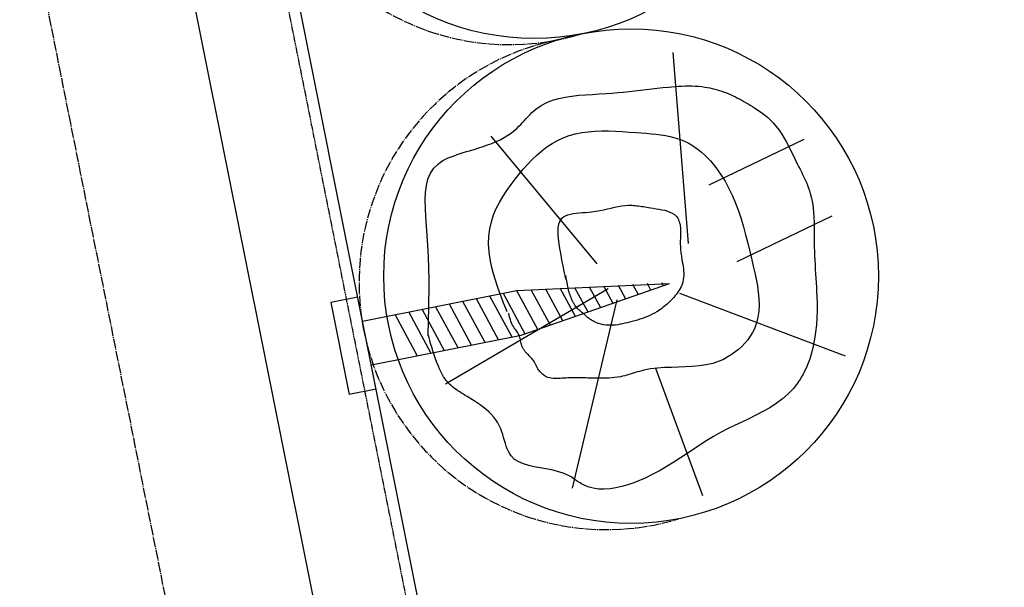
# Model space of a CAD drawing. Extents: x -8851 to 2000, y -4504 to 2925.
# Drawn here: x -1566 to -1367, y 482 to 597 of the extents above; entities that cross this region are included whole.
import ezdxf

# ---------------------------------------------------------------- set-up
doc = ezdxf.new("R2010")
doc.units = 0
doc.header["$LTSCALE"] = 0.1
doc.header["$MEASUREMENT"] = 0
doc.linetypes.add('DASHDOT', pattern=[25.6, 20, -2, 1.6, -2])
doc.linetypes.add('DASHED', pattern=[3.8, 3, -0.8])
doc.layers.add('1', color=7, linetype='CONTINUOUS')

msp = doc.modelspace()

# ---------------------------------------------------------------- linework, layer by layer
at = {"layer": '1', "color": 3, "linetype": 'DASHDOT'}
msp.add_line((-1191.89, -1241.86), (-1798.65, 1791.97), dxfattribs=at)
at = {"layer": '1', "color": 2, "linetype": 'DASHED'}
msp.add_line((-1283.12, -542.49), (-1683.19, 1457.9), dxfattribs=at)
at = {"layer": '1', "color": 7, "linetype": 'Continuous'}
for p, q in [((-1280.86, -542.04), (-1680.94, 1458.35)), ((-1198.94, -1057.26), (-1701.24, 1454.29))]:
    msp.add_line(p, q, dxfattribs=at)
at = {"layer": '1', "color": 3, "linetype": 'Continuous'}
for p, q in [((-1430.61, 551.65), (-1433.71, 590.27)), ((-1449.03, 547.49), (-1470.5, 573.31)), ((-1426.43, 563.48), (-1407.23, 572.72)), ((-1420.73, 548), (-1401.53, 557.23)), ((-1446.84, 542.45), (-1479.7, 523.19)), ((-1432.41, 541.6), (-1398.9, 528.9)), ((-1445.09, 540.26), (-1454.07, 502.18)), ((-1437.23, 526.4), (-1427.75, 500.68))]:
    msp.add_line(p, q, dxfattribs=at)
at = {"layer": '1', "color": 4, "linetype": 'Continuous'}
for p, q in [((-1465.34, 542.12), (-1434.42, 543.57)), ((-1464.4, 533.13), (-1434.42, 543.57)), ((-1496.45, 535.9), (-1465.34, 542.12)), ((-1497.43, 540.8), (-1502.88, 539.71)), ((-1502.88, 539.71), (-1499.15, 521.08)), ((-1494.68, 527.07), (-1464.4, 533.13)), ((-1493.7, 522.17), (-1499.15, 521.08))]:
    msp.add_line(p, q, dxfattribs=at)
at = {"layer": '1', "color": 1, "linetype": 'Continuous'}
for p, q in [((-1441.89, 543.41), (-1440.78, 541.35)), ((-1438.97, 543.58), (-1438.24, 542.24)), ((-1436.04, 543.76), (-1435.7, 543.12)), ((-1468.07, 541.58), (-1463.65, 533.39)), ((-1465.34, 542.12), (-1461.11, 534.28)), ((-1462.36, 542.18), (-1458.57, 535.16)), ((-1459.43, 542.36), (-1456.03, 536.04)), ((-1456.51, 542.53), (-1453.49, 536.93)), ((-1453.59, 542.71), (-1450.95, 537.81)), ((-1450.66, 542.88), (-1448.4, 538.7)), ((-1447.74, 543.06), (-1445.86, 539.58)), ((-1444.81, 543.23), (-1443.32, 540.47)), ((-1478.96, 539.4), (-1474.49, 531.11)), ((-1476.24, 539.94), (-1471.77, 531.66)), ((-1473.51, 540.49), (-1469.05, 532.2)), ((-1470.79, 541.03), (-1466.32, 532.75)), ((-1487.14, 537.76), (-1482.67, 529.48)), ((-1484.41, 538.31), (-1479.94, 530.02)), ((-1481.69, 538.85), (-1477.22, 530.57)), ((-1489.86, 537.22), (-1485.39, 528.93))]:
    msp.add_line(p, q, dxfattribs=at)
at = {"layer": '1', "color": 2, "linetype": 'Continuous'}
for points in [[(-1483.24, 533.1), (-1483.23, 533.34), (-1483.2, 534.01), (-1483.16, 535.08), (-1483.12, 536.48), (-1483.08, 538.16), (-1483.05, 540.07), (-1483.03, 542.16), (-1483.03, 544.37), (-1483.06, 546.65), (-1483.13, 548.95), (-1483.24, 551.22), (-1483.38, 553.23), (-1483.53, 555.17), (-1483.67, 557.01), (-1483.77, 558.76), (-1483.8, 560.41), (-1483.75, 561.95), (-1483.57, 563.37), (-1483.25, 564.67), (-1482.75, 565.84), (-1482.06, 566.88), (-1481.14, 567.76), (-1480.69, 568.09), (-1480.21, 568.38), (-1479.69, 568.66), (-1479.14, 568.92), (-1478.57, 569.16), (-1477.97, 569.39), (-1477.36, 569.6), (-1476.74, 569.81), (-1476.1, 570.01), (-1475.47, 570.2), (-1474.83, 570.39), (-1473.9, 570.67), (-1472.97, 570.95), (-1472.07, 571.24), (-1471.18, 571.55), (-1470.31, 571.88), (-1469.46, 572.23), (-1468.63, 572.62), (-1467.84, 573.04), (-1467.07, 573.51), (-1466.33, 574.02), (-1465.63, 574.59), (-1465.23, 574.95), (-1464.85, 575.33), (-1464.47, 575.72), (-1464.1, 576.12), (-1463.73, 576.53), (-1463.36, 576.93), (-1462.98, 577.33), (-1462.61, 577.72), (-1462.22, 578.1), (-1461.83, 578.46), (-1461.42, 578.79), (-1460.37, 579.52), (-1459.24, 580.11), (-1458.04, 580.59), (-1456.79, 580.95), (-1455.49, 581.23), (-1454.15, 581.44), (-1452.78, 581.59), (-1451.39, 581.7), (-1450, 581.79), (-1448.61, 581.86), (-1447.23, 581.95), (-1446.04, 582.03), (-1444.87, 582.14), (-1443.71, 582.25), (-1442.56, 582.37), (-1441.42, 582.5), (-1440.29, 582.63), (-1439.15, 582.77), (-1438.02, 582.9), (-1436.89, 583.03), (-1435.75, 583.15), (-1434.61, 583.26), (-1433.94, 583.32), (-1433.28, 583.37), (-1432.61, 583.42), (-1431.93, 583.45), (-1431.26, 583.48), (-1430.59, 583.48), (-1429.92, 583.48), (-1429.25, 583.46), (-1428.58, 583.41), (-1427.91, 583.35), (-1427.25, 583.26), (-1426.76, 583.18), (-1426.27, 583.08), (-1425.78, 582.97), (-1425.29, 582.85), (-1424.81, 582.72), (-1424.33, 582.57), (-1423.86, 582.42), (-1423.38, 582.25), (-1422.92, 582.07), (-1422.45, 581.88), (-1421.99, 581.68), (-1421.55, 581.48), (-1421.1, 581.27), (-1420.66, 581.05), (-1420.23, 580.82), (-1419.8, 580.58), (-1419.37, 580.34), (-1418.94, 580.1), (-1418.52, 579.84), (-1418.1, 579.59), (-1417.68, 579.32), (-1417.26, 579.06), (-1416.96, 578.86), (-1416.66, 578.66), (-1416.36, 578.46), (-1416.06, 578.26), (-1415.77, 578.05), (-1415.48, 577.83), (-1415.19, 577.62), (-1414.91, 577.4), (-1414.64, 577.17), (-1414.37, 576.93), (-1414.11, 576.69), (-1413.45, 576.02), (-1412.84, 575.31), (-1412.27, 574.56), (-1411.73, 573.77), (-1411.23, 572.96), (-1410.76, 572.12), (-1410.31, 571.26), (-1409.87, 570.4), (-1409.44, 569.52), (-1409.01, 568.64), (-1408.59, 567.76), (-1408.32, 567.22), (-1408.04, 566.67), (-1407.77, 566.13), (-1407.51, 565.59), (-1407.25, 565.04), (-1407, 564.5), (-1406.76, 563.95), (-1406.53, 563.4), (-1406.32, 562.85), (-1406.13, 562.29), (-1405.96, 561.72), (-1405.72, 560.79), (-1405.54, 559.84), (-1405.41, 558.87), (-1405.31, 557.9), (-1405.25, 556.92), (-1405.21, 555.93), (-1405.19, 554.94), (-1405.19, 553.94), (-1405.19, 552.94), (-1405.18, 551.95), (-1405.17, 550.96), (-1405.14, 550.04), (-1405.11, 549.13), (-1405.06, 548.23), (-1405.01, 547.32), (-1404.95, 546.42), (-1404.9, 545.52), (-1404.84, 544.62), (-1404.78, 543.71), (-1404.73, 542.8), (-1404.68, 541.89), (-1404.64, 540.98), (-1404.61, 539.53), (-1404.61, 538.07), (-1404.65, 536.62), (-1404.74, 535.16), (-1404.88, 533.71), (-1405.09, 532.28), (-1405.36, 530.86), (-1405.71, 529.47), (-1406.14, 528.11), (-1406.66, 526.78), (-1407.27, 525.48), (-1407.43, 525.18), (-1407.6, 524.88), (-1407.78, 524.58), (-1407.96, 524.28), (-1408.14, 523.99), (-1408.33, 523.7), (-1408.53, 523.42), (-1408.73, 523.14), (-1408.94, 522.86), (-1409.16, 522.59), (-1409.38, 522.33), (-1410.44, 521.21), (-1411.6, 520.19), (-1412.84, 519.27), (-1414.16, 518.42), (-1415.53, 517.63), (-1416.94, 516.9), (-1418.37, 516.19), (-1419.82, 515.51), (-1421.27, 514.82), (-1422.7, 514.13), (-1424.1, 513.4), (-1425.5, 512.61), (-1426.86, 511.79), (-1428.2, 510.94), (-1429.53, 510.07), (-1430.85, 509.19), (-1432.18, 508.31), (-1433.53, 507.44), (-1434.91, 506.58), (-1436.33, 505.76), (-1437.8, 504.96), (-1439.34, 504.21), (-1440.48, 503.71), (-1441.65, 503.25), (-1442.84, 502.83), (-1444.04, 502.49), (-1445.24, 502.22), (-1446.44, 502.03), (-1447.61, 501.95), (-1448.76, 501.99), (-1449.88, 502.15), (-1450.95, 502.45), (-1451.96, 502.9), (-1452.22, 503.05), (-1452.48, 503.21), (-1452.74, 503.37), (-1453, 503.54), (-1453.26, 503.72), (-1453.51, 503.9), (-1453.77, 504.07), (-1454.03, 504.25), (-1454.3, 504.42), (-1454.57, 504.58), (-1454.85, 504.74), (-1455.9, 505.2), (-1457.03, 505.56), (-1458.2, 505.84), (-1459.39, 506.07), (-1460.59, 506.27), (-1461.76, 506.48), (-1462.88, 506.73), (-1463.94, 507.05), (-1464.89, 507.46), (-1465.73, 507.99), (-1466.42, 508.68), (-1466.72, 509.11), (-1466.98, 509.59), (-1467.21, 510.11), (-1467.41, 510.65), (-1467.6, 511.22), (-1467.78, 511.81), (-1467.95, 512.4), (-1468.13, 513), (-1468.33, 513.58), (-1468.54, 514.16), (-1468.78, 514.72), (-1469.13, 515.36), (-1469.52, 515.98), (-1469.96, 516.55), (-1470.44, 517.09), (-1470.96, 517.61), (-1471.51, 518.09), (-1472.08, 518.56), (-1472.68, 519), (-1473.3, 519.42), (-1473.93, 519.83), (-1474.57, 520.23), (-1474.95, 520.46), (-1475.33, 520.69), (-1475.71, 520.92), (-1476.09, 521.15), (-1476.46, 521.38), (-1476.83, 521.61), (-1477.19, 521.85), (-1477.54, 522.09), (-1477.88, 522.34), (-1478.2, 522.59), (-1478.51, 522.86), (-1478.8, 523.13), (-1479.08, 523.41), (-1479.35, 523.71), (-1479.6, 524.02), (-1479.84, 524.35), (-1480.07, 524.7), (-1480.3, 525.07), (-1480.52, 525.46), (-1480.73, 525.88), (-1480.93, 526.32), (-1481.14, 526.8), (-1481.43, 527.54), (-1481.72, 528.32), (-1481.99, 529.13), (-1482.25, 529.92), (-1482.49, 530.69), (-1482.7, 531.41), (-1482.88, 532.05), (-1483.03, 532.59), (-1483.15, 533), (-1483.22, 533.27), (-1483.24, 533.36)], [(-1467.21, 537.83), (-1467.27, 537.96), (-1467.43, 538.35), (-1467.69, 538.95), (-1468.01, 539.75), (-1468.38, 540.71), (-1468.79, 541.79), (-1469.21, 542.97), (-1469.62, 544.22), (-1470, 545.51), (-1470.34, 546.8), (-1470.62, 548.07), (-1470.89, 549.86), (-1471, 551.54), (-1470.94, 553.13), (-1470.75, 554.62), (-1470.42, 556.04), (-1469.98, 557.4), (-1469.43, 558.7), (-1468.78, 559.95), (-1468.06, 561.17), (-1467.27, 562.37), (-1466.42, 563.56), (-1465.63, 564.61), (-1464.82, 565.65), (-1463.97, 566.66), (-1463.08, 567.65), (-1462.16, 568.61), (-1461.21, 569.52), (-1460.22, 570.37), (-1459.19, 571.15), (-1458.13, 571.86), (-1457.04, 572.49), (-1455.9, 573.02), (-1454.68, 573.46), (-1453.43, 573.81), (-1452.14, 574.06), (-1450.83, 574.24), (-1449.49, 574.34), (-1448.13, 574.38), (-1446.76, 574.38), (-1445.37, 574.33), (-1443.98, 574.26), (-1442.58, 574.17), (-1441.18, 574.07), (-1440.17, 574), (-1439.16, 573.92), (-1438.16, 573.83), (-1437.16, 573.73), (-1436.18, 573.6), (-1435.21, 573.44), (-1434.26, 573.25), (-1433.33, 573.01), (-1432.42, 572.72), (-1431.53, 572.37), (-1430.67, 571.97), (-1429.96, 571.57), (-1429.27, 571.12), (-1428.6, 570.64), (-1427.96, 570.11), (-1427.34, 569.55), (-1426.74, 568.96), (-1426.16, 568.34), (-1425.61, 567.7), (-1425.08, 567.03), (-1424.57, 566.35), (-1424.1, 565.66), (-1423.2, 564.24), (-1422.41, 562.78), (-1421.69, 561.29), (-1421.05, 559.76), (-1420.48, 558.21), (-1419.96, 556.63), (-1419.48, 555.02), (-1419.03, 553.38), (-1418.61, 551.72), (-1418.2, 550.04), (-1417.79, 548.33), (-1417.48, 547.03), (-1417.17, 545.72), (-1416.9, 544.4), (-1416.66, 543.09), (-1416.47, 541.79), (-1416.35, 540.5), (-1416.31, 539.23), (-1416.37, 537.98), (-1416.54, 536.76), (-1416.83, 535.57), (-1417.26, 534.41), (-1417.65, 533.64), (-1418.1, 532.89), (-1418.62, 532.16), (-1419.2, 531.47), (-1419.82, 530.82), (-1420.5, 530.2), (-1421.21, 529.63), (-1421.96, 529.1), (-1422.74, 528.63), (-1423.54, 528.21), (-1424.36, 527.85), (-1425.69, 527.4), (-1427.04, 527.08), (-1428.42, 526.87), (-1429.81, 526.74), (-1431.22, 526.66), (-1432.63, 526.62), (-1434.04, 526.59), (-1435.45, 526.53), (-1436.85, 526.44), (-1438.24, 526.27), (-1439.61, 526.01), (-1440.04, 525.9), (-1440.47, 525.78), (-1440.9, 525.66), (-1441.33, 525.53), (-1441.75, 525.4), (-1442.18, 525.27), (-1442.61, 525.14), (-1443.04, 525.01), (-1443.47, 524.9), (-1443.9, 524.79), (-1444.34, 524.7), (-1444.92, 524.59), (-1445.52, 524.51), (-1446.11, 524.45), (-1446.71, 524.4), (-1447.31, 524.38), (-1447.91, 524.37), (-1448.51, 524.37), (-1449.11, 524.38), (-1449.71, 524.39), (-1450.31, 524.41), (-1450.91, 524.43), (-1451.31, 524.45), (-1451.71, 524.46), (-1452.12, 524.47), (-1452.52, 524.48), (-1452.92, 524.49), (-1453.33, 524.49), (-1453.73, 524.49), (-1454.14, 524.48), (-1454.55, 524.47), (-1454.96, 524.46), (-1455.38, 524.43), (-1455.75, 524.41), (-1456.12, 524.38), (-1456.5, 524.35), (-1456.87, 524.33), (-1457.24, 524.32), (-1457.6, 524.33), (-1457.96, 524.35), (-1458.32, 524.39), (-1458.66, 524.46), (-1459, 524.56), (-1459.32, 524.7), (-1459.53, 524.8), (-1459.73, 524.93), (-1459.92, 525.06), (-1460.11, 525.21), (-1460.28, 525.38), (-1460.45, 525.55), (-1460.62, 525.73), (-1460.77, 525.92), (-1460.91, 526.12), (-1461.04, 526.32), (-1461.16, 526.53), (-1461.21, 526.63), (-1461.26, 526.73), (-1461.31, 526.82), (-1461.35, 526.92), (-1461.4, 527.02), (-1461.44, 527.11), (-1461.49, 527.21), (-1461.54, 527.3), (-1461.59, 527.4), (-1461.63, 527.49), (-1461.69, 527.58), (-1461.8, 527.77), (-1461.92, 527.95), (-1462.06, 528.12), (-1462.2, 528.29), (-1462.34, 528.46), (-1462.49, 528.62), (-1462.64, 528.78), (-1462.8, 528.94), (-1462.95, 529.1), (-1463.11, 529.26), (-1463.26, 529.42), (-1463.35, 529.51), (-1463.43, 529.6), (-1463.51, 529.69), (-1463.58, 529.78), (-1463.66, 529.88), (-1463.73, 529.97), (-1463.8, 530.07), (-1463.87, 530.17), (-1463.94, 530.27), (-1464, 530.37), (-1464.05, 530.47), (-1464.16, 530.7), (-1464.25, 530.94), (-1464.32, 531.18), (-1464.39, 531.43), (-1464.45, 531.68), (-1464.51, 531.93), (-1464.56, 532.17), (-1464.62, 532.42), (-1464.69, 532.65), (-1464.76, 532.88), (-1464.84, 533.1), (-1464.95, 533.33), (-1465.07, 533.54), (-1465.21, 533.75), (-1465.35, 533.95), (-1465.5, 534.16), (-1465.66, 534.38), (-1465.82, 534.6), (-1465.98, 534.85), (-1466.13, 535.11), (-1466.28, 535.4), (-1466.42, 535.73), (-1466.5, 535.94), (-1466.58, 536.17), (-1466.65, 536.4), (-1466.71, 536.62), (-1466.77, 536.83), (-1466.82, 537.03), (-1466.86, 537.21), (-1466.9, 537.35), (-1466.92, 537.47), (-1466.94, 537.54), (-1466.94, 537.56)], [(-1455.38, 544.39), (-1455.4, 544.49), (-1455.46, 544.75), (-1455.54, 545.17), (-1455.66, 545.72), (-1455.79, 546.38), (-1455.94, 547.13), (-1456.1, 547.95), (-1456.26, 548.81), (-1456.41, 549.7), (-1456.56, 550.6), (-1456.69, 551.48), (-1456.78, 552.11), (-1456.85, 552.71), (-1456.9, 553.29), (-1456.92, 553.84), (-1456.93, 554.36), (-1456.9, 554.85), (-1456.84, 555.3), (-1456.73, 555.72), (-1456.59, 556.1), (-1456.4, 556.44), (-1456.17, 556.73), (-1455.82, 557.02), (-1455.41, 557.25), (-1454.94, 557.44), (-1454.43, 557.58), (-1453.87, 557.68), (-1453.28, 557.77), (-1452.66, 557.83), (-1452.03, 557.88), (-1451.39, 557.93), (-1450.75, 557.98), (-1450.12, 558.05), (-1449.3, 558.16), (-1448.5, 558.3), (-1447.73, 558.46), (-1446.97, 558.62), (-1446.23, 558.79), (-1445.51, 558.95), (-1444.79, 559.1), (-1444.09, 559.22), (-1443.38, 559.31), (-1442.68, 559.36), (-1441.97, 559.36), (-1441.65, 559.34), (-1441.33, 559.32), (-1441.01, 559.28), (-1440.68, 559.24), (-1440.35, 559.19), (-1440.02, 559.13), (-1439.69, 559.08), (-1439.34, 559.02), (-1439, 558.95), (-1438.65, 558.89), (-1438.29, 558.84), (-1437.71, 558.75), (-1437.12, 558.66), (-1436.54, 558.57), (-1435.95, 558.46), (-1435.39, 558.34), (-1434.85, 558.18), (-1434.34, 557.99), (-1433.87, 557.76), (-1433.44, 557.48), (-1433.08, 557.14), (-1432.77, 556.73), (-1432.7, 556.61), (-1432.63, 556.48), (-1432.57, 556.34), (-1432.51, 556.2), (-1432.46, 556.06), (-1432.41, 555.91), (-1432.37, 555.77), (-1432.33, 555.62), (-1432.3, 555.46), (-1432.27, 555.31), (-1432.24, 555.16), (-1432.21, 554.87), (-1432.19, 554.58), (-1432.17, 554.29), (-1432.17, 554.01), (-1432.18, 553.72), (-1432.19, 553.43), (-1432.2, 553.15), (-1432.21, 552.86), (-1432.23, 552.58), (-1432.24, 552.29), (-1432.24, 552.01), (-1432.25, 551.72), (-1432.24, 551.44), (-1432.23, 551.15), (-1432.21, 550.87), (-1432.19, 550.58), (-1432.17, 550.3), (-1432.14, 550.01), (-1432.1, 549.72), (-1432.07, 549.43), (-1432.03, 549.15), (-1431.98, 548.86), (-1431.91, 548.4), (-1431.83, 547.93), (-1431.75, 547.47), (-1431.68, 547.01), (-1431.62, 546.55), (-1431.58, 546.09), (-1431.55, 545.63), (-1431.55, 545.18), (-1431.57, 544.74), (-1431.63, 544.3), (-1431.72, 543.87), (-1431.82, 543.53), (-1431.95, 543.19), (-1432.09, 542.86), (-1432.26, 542.54), (-1432.44, 542.22), (-1432.65, 541.91), (-1432.86, 541.61), (-1433.09, 541.31), (-1433.33, 541.02), (-1433.57, 540.73), (-1433.82, 540.45), (-1434.08, 540.17), (-1434.35, 539.9), (-1434.62, 539.64), (-1434.9, 539.38), (-1435.18, 539.13), (-1435.47, 538.89), (-1435.76, 538.66), (-1436.05, 538.44), (-1436.36, 538.23), (-1436.66, 538.02), (-1436.98, 537.83), (-1437.44, 537.56), (-1437.91, 537.32), (-1438.39, 537.09), (-1438.88, 536.88), (-1439.38, 536.68), (-1439.88, 536.5), (-1440.4, 536.33), (-1440.92, 536.16), (-1441.44, 536.01), (-1441.97, 535.87), (-1442.5, 535.73), (-1442.97, 535.6), (-1443.45, 535.49), (-1443.93, 535.39), (-1444.41, 535.29), (-1444.89, 535.21), (-1445.37, 535.15), (-1445.85, 535.11), (-1446.33, 535.09), (-1446.8, 535.1), (-1447.28, 535.13), (-1447.75, 535.2), (-1448.01, 535.25), (-1448.26, 535.31), (-1448.51, 535.38), (-1448.76, 535.45), (-1449, 535.54), (-1449.24, 535.64), (-1449.48, 535.74), (-1449.72, 535.86), (-1449.94, 535.98), (-1450.17, 536.11), (-1450.38, 536.25), (-1450.54, 536.36), (-1450.69, 536.47), (-1450.83, 536.58), (-1450.98, 536.7), (-1451.12, 536.82), (-1451.26, 536.94), (-1451.4, 537.07), (-1451.54, 537.19), (-1451.68, 537.31), (-1451.82, 537.44), (-1451.96, 537.56), (-1452.11, 537.7), (-1452.27, 537.83), (-1452.42, 537.97), (-1452.57, 538.1), (-1452.72, 538.24), (-1452.87, 538.38), (-1453.02, 538.52), (-1453.15, 538.67), (-1453.29, 538.82), (-1453.42, 538.98), (-1453.54, 539.14), (-1453.63, 539.27), (-1453.71, 539.41), (-1453.79, 539.55), (-1453.87, 539.7), (-1453.94, 539.84), (-1454.02, 539.99), (-1454.08, 540.13), (-1454.15, 540.28), (-1454.21, 540.43), (-1454.27, 540.57), (-1454.33, 540.72), (-1454.38, 540.85), (-1454.43, 540.98), (-1454.48, 541.11), (-1454.53, 541.24), (-1454.58, 541.38), (-1454.63, 541.52), (-1454.67, 541.66), (-1454.72, 541.8), (-1454.76, 541.96), (-1454.81, 542.12), (-1454.85, 542.29), (-1454.93, 542.61), (-1455, 542.96), (-1455.07, 543.31), (-1455.13, 543.66), (-1455.19, 544), (-1455.25, 544.32), (-1455.29, 544.6), (-1455.33, 544.84), (-1455.35, 545.02), (-1455.37, 545.14), (-1455.38, 545.18)]]:
    msp.add_lwpolyline(points, dxfattribs=at)
at = {"layer": '1', "color": 4, "linetype": 'Continuous'}
for centre in [(-1461.8, 643.09), (-1442.19, 545.03)]:
    msp.add_circle(centre, 50, dxfattribs=at)
at = {"layer": '1', "color": 7, "linetype": 'DASHDOT'}
for centre in [(-1466.78, 641.84), (-1447.17, 543.78)]:
    msp.add_arc(centre, 50, 101.0774, 286.9636, dxfattribs=at)

doc.saveas('drawing.dxf')
